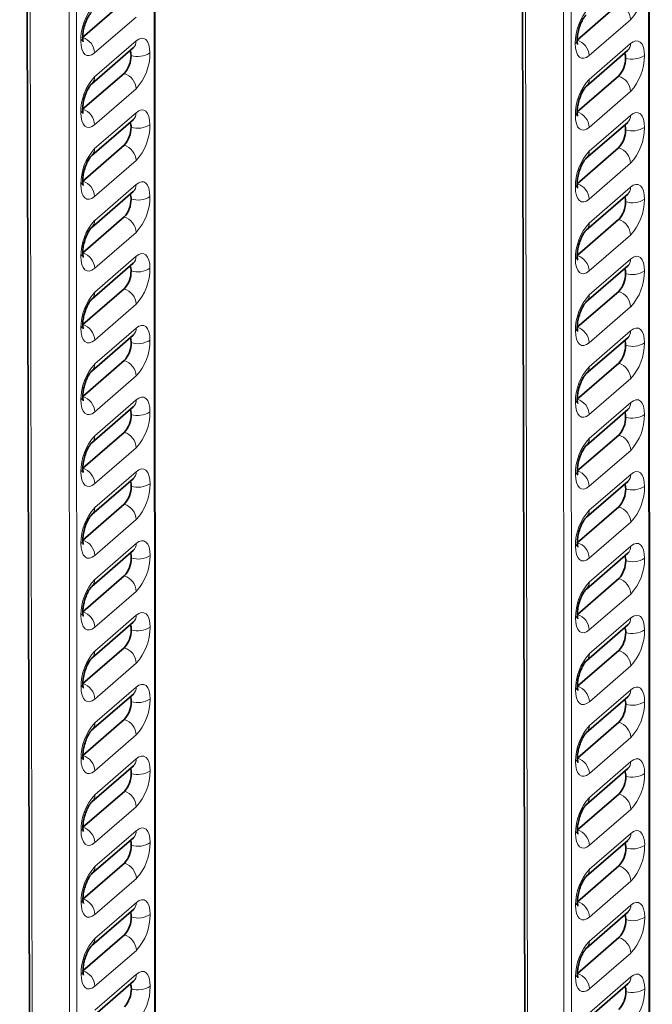
# Model space of a CAD drawing. Units: millimetres. Extents: x 5 to 199, y 14 to 256.
# Drawn here: x 49 to 51, y 215 to 219 of the extents above; entities that cross this region are included whole.
import ezdxf

# ---------------------------------------------------------------- set-up
doc = ezdxf.new("R2010")
doc.units = ezdxf.units.MM

msp = doc.modelspace()

# ---------------------------------------------------------------- linework, layer by layer
at = {"color": 8, "linetype": 'Continuous', "lineweight": 18}
for p, q in [((51.0542, 186.8566), (51.0382, 233.4871)), ((50.7583, 233.2786), (50.7742, 186.6141)), ((50.7469, 186.6105), (50.731, 233.2539)), ((50.5666, 233.171), (50.6686, 186.6331)), ((49.2652, 185.3071), (49.2492, 231.9376)), ((48.9693, 231.7291), (48.9852, 185.0647)), ((48.9579, 185.061), (48.942, 231.7045)), ((48.7776, 231.6215), (48.8796, 185.0836)), ((49.1886, 219.0627), (49.0387, 218.9328)), ((50.9781, 219.053), (50.8282, 218.9231)), ((49.0387, 218.8462), (49.1887, 218.9761)), ((50.8282, 218.8365), (50.9782, 218.9664)), ((49.1887, 218.8028), (49.0388, 218.673)), ((50.9782, 218.7931), (50.8283, 218.6633)), ((49.0388, 218.5863), (49.1887, 218.7162)), ((50.8283, 218.5766), (50.9783, 218.7065)), ((49.1888, 218.543), (49.0388, 218.4131)), ((50.9783, 218.5333), (50.8284, 218.4034)), ((49.0389, 218.3265), (49.1888, 218.4564)), ((50.8284, 218.3168), (50.9784, 218.4467)), ((49.1889, 218.2831), (49.0389, 218.1532)), ((50.9784, 218.2734), (50.8285, 218.1436)), ((49.039, 218.0666), (49.1889, 218.1965)), ((50.8285, 218.0569), (50.9784, 218.1868)), ((49.189, 218.0233), (49.039, 217.8934)), ((50.9785, 218.0136), (50.8285, 217.8837)), ((49.0391, 217.8068), (49.189, 217.9366)), ((50.8286, 217.7971), (50.9785, 217.927)), ((49.1891, 217.7634), (49.0391, 217.6335)), ((50.9786, 217.7537), (50.8286, 217.6238)), ((49.0391, 217.5469), (49.1891, 217.6768)), ((50.8287, 217.5372), (50.9786, 217.6671)), ((49.1892, 217.5035), (49.0392, 217.3737)), ((50.9787, 217.4939), (50.8287, 217.364)), ((49.0392, 217.287), (49.1892, 217.4169)), ((50.8288, 217.2774), (50.9787, 217.4072)), ((49.1892, 217.2437), (49.0393, 217.1138)), ((50.9788, 217.234), (50.8288, 217.1041)), ((49.0393, 217.0272), (49.1893, 217.1571)), ((50.8288, 217.0175), (50.9788, 217.1474)), ((49.1893, 216.9838), (49.0394, 216.8539)), ((50.9789, 216.9741), (50.8289, 216.8443)), ((49.0394, 216.7673), (49.1894, 216.8972)), ((50.8289, 216.7576), (50.9789, 216.8875)), ((49.1894, 216.724), (49.0395, 216.5941)), ((50.9789, 216.7143), (50.829, 216.5844)), ((49.0395, 216.5075), (49.1895, 216.6373)), ((50.829, 216.4978), (50.979, 216.6277)), ((49.1895, 216.4641), (49.0396, 216.3342)), ((50.979, 216.4544), (50.8291, 216.3245)), ((49.0396, 216.2476), (49.1895, 216.3775)), ((50.8291, 216.2379), (50.9791, 216.3678)), ((49.1896, 216.2042), (49.0396, 216.0744)), ((50.9791, 216.1946), (50.8292, 216.0647)), ((49.0397, 215.9877), (49.1896, 216.1176)), ((50.8292, 215.9781), (50.9792, 216.1079)), ((49.1897, 215.9444), (49.0397, 215.8145)), ((50.9792, 215.9347), (50.8293, 215.8048)), ((49.0398, 215.7279), (49.1897, 215.8578)), ((50.8293, 215.7182), (50.9792, 215.8481)), ((49.1898, 215.6845), (49.0398, 215.5547)), ((50.9793, 215.6748), (50.8293, 215.545)), ((49.0399, 215.468), (49.1898, 215.5979)), ((50.8294, 215.4583), (50.9793, 215.5882))]:
    msp.add_line(p, q, dxfattribs=at)
at = {"color": 7, "linetype": 'Continuous', "lineweight": 35}
for p, q in [((51.0568, 186.8616), (51.0409, 233.4863)), ((50.5566, 233.1738), (50.6586, 186.6417)), ((49.2678, 185.3121), (49.2519, 231.9368)), ((48.7676, 231.6244), (48.8696, 185.0922)), ((48.9953, 218.9886), (49.1453, 219.1185)), ((50.7849, 218.9789), (50.9348, 219.1088)), ((48.9953, 218.9891), (48.9953, 218.9886)), ((50.7849, 218.9795), (50.7849, 218.9789)), ((49.0281, 218.8209), (49.1781, 218.9508)), ((49.1781, 218.9508), (49.1783, 218.9509)), ((50.8177, 218.8112), (50.9676, 218.9411)), ((50.9676, 218.9411), (50.9678, 218.9413)), ((48.9954, 218.7287), (49.1454, 218.8586)), ((50.785, 218.7191), (50.9349, 218.8489)), ((48.9954, 218.7293), (48.9954, 218.7288)), ((50.785, 218.7196), (50.785, 218.7191)), ((49.0282, 218.561), (49.1782, 218.6909)), ((49.1782, 218.6909), (49.1783, 218.6911)), ((50.8177, 218.5513), (50.9677, 218.6812)), ((50.9677, 218.6812), (50.9679, 218.6814)), ((48.9955, 218.4689), (49.1455, 218.5988)), ((50.785, 218.4592), (50.935, 218.5891)), ((48.9955, 218.4694), (48.9955, 218.4689)), ((49.0283, 218.3012), (49.1783, 218.431)), ((49.1783, 218.431), (49.1784, 218.4312)), ((50.785, 218.4597), (50.785, 218.4592)), ((50.8178, 218.2915), (50.9678, 218.4214)), ((50.9678, 218.4214), (50.968, 218.4215)), ((48.9956, 218.209), (49.1456, 218.3389)), ((50.7851, 218.1993), (50.9351, 218.3292)), ((48.9956, 218.2096), (48.9956, 218.209)), ((50.7851, 218.1999), (50.7851, 218.1994)), ((49.0284, 218.0413), (49.1783, 218.1712)), ((49.1783, 218.1712), (49.1785, 218.1714)), ((50.8179, 218.0316), (50.9679, 218.1615)), ((50.9679, 218.1615), (50.968, 218.1617)), ((48.9957, 217.9492), (49.1457, 218.079)), ((50.7852, 217.9395), (50.9352, 218.0694)), ((48.9957, 217.9497), (48.9957, 217.9492)), ((50.7852, 217.94), (50.7852, 217.9395)), ((49.0285, 217.7814), (49.1784, 217.9113)), ((49.1784, 217.9113), (49.1786, 217.9115)), ((50.818, 217.7718), (50.968, 217.9016)), ((50.968, 217.9016), (50.9681, 217.9018)), ((48.9958, 217.6893), (49.1457, 217.8192)), ((50.7853, 217.6796), (50.9353, 217.8095)), ((48.9958, 217.6899), (48.9958, 217.6893)), ((49.0286, 217.5216), (49.1785, 217.6515)), ((49.1785, 217.6515), (49.1787, 217.6517)), ((50.7853, 217.6802), (50.7853, 217.6796)), ((50.8181, 217.5119), (50.9681, 217.6418)), ((50.9681, 217.6418), (50.9682, 217.642)), ((48.9959, 217.4295), (49.1458, 217.5593)), ((50.7854, 217.4198), (50.9354, 217.5496)), ((48.9959, 217.43), (48.9959, 217.4295)), ((50.7854, 217.4203), (50.7854, 217.4198)), ((49.0287, 217.2617), (49.1786, 217.3916)), ((49.1786, 217.3916), (49.1788, 217.3918)), ((50.8182, 217.252), (50.9681, 217.3819)), ((50.9681, 217.3819), (50.9683, 217.3821)), ((48.996, 217.1696), (49.1459, 217.2995)), ((50.7855, 217.1599), (50.9354, 217.2898)), ((48.996, 217.1701), (48.996, 217.1696)), ((50.7855, 217.1604), (50.7855, 217.1599)), ((49.0287, 217.0019), (49.1787, 217.1317)), ((49.1787, 217.1317), (49.1789, 217.1319)), ((50.8183, 216.9922), (50.9682, 217.1221)), ((50.9682, 217.1221), (50.9684, 217.1222)), ((48.9961, 216.9097), (49.146, 217.0396)), ((50.7856, 216.9), (50.9355, 217.0299)), ((48.996, 216.9103), (48.9961, 216.9097)), ((50.7856, 216.9006), (50.7856, 216.9001)), ((49.0288, 216.742), (49.1788, 216.8719)), ((49.1788, 216.8719), (49.179, 216.8721)), ((50.8184, 216.7323), (50.9683, 216.8622)), ((50.9683, 216.8622), (50.9685, 216.8624)), ((48.9961, 216.6499), (49.1461, 216.7798)), ((50.7857, 216.6402), (50.9356, 216.7701)), ((48.9961, 216.6504), (48.9961, 216.6499)), ((49.0289, 216.4822), (49.1789, 216.612)), ((49.1789, 216.612), (49.1791, 216.6122)), ((50.7857, 216.6407), (50.7857, 216.6402)), ((50.8184, 216.4725), (50.9684, 216.6023)), ((50.9684, 216.6023), (50.9686, 216.6025)), ((48.9962, 216.39), (49.1462, 216.5199)), ((50.7858, 216.3803), (50.9357, 216.5102)), ((48.9962, 216.3906), (48.9962, 216.39)), ((50.7857, 216.3809), (50.7858, 216.3803)), ((49.029, 216.2223), (49.179, 216.3522)), ((49.179, 216.3522), (49.1791, 216.3524)), ((50.8185, 216.2126), (50.9685, 216.3425)), ((50.9685, 216.3425), (50.9687, 216.3427)), ((48.9963, 216.1302), (49.1463, 216.26)), ((50.7858, 216.1205), (50.9358, 216.2503)), ((48.9963, 216.1307), (48.9963, 216.1302)), ((50.7858, 216.121), (50.7858, 216.1205)), ((49.0291, 215.9624), (49.1791, 216.0923)), ((49.1791, 216.0923), (49.1792, 216.0925)), ((50.8186, 215.9527), (50.9686, 216.0826)), ((50.9686, 216.0826), (50.9688, 216.0828)), ((48.9964, 215.8703), (49.1464, 216.0002)), ((50.7859, 215.8606), (50.9359, 215.9905)), ((48.9964, 215.8708), (48.9964, 215.8703)), ((49.0292, 215.7026), (49.1791, 215.8325)), ((49.1791, 215.8325), (49.1793, 215.8326)), ((50.7859, 215.8612), (50.7859, 215.8606)), ((50.8187, 215.6929), (50.9687, 215.8228)), ((50.9687, 215.8228), (50.9688, 215.823)), ((48.9965, 215.6104), (49.1465, 215.7403)), ((50.786, 215.6008), (50.936, 215.7306)), ((48.9965, 215.611), (48.9965, 215.6105)), ((50.786, 215.6013), (50.786, 215.6008)), ((49.0293, 215.4427), (49.1792, 215.5726)), ((49.1792, 215.5726), (49.1794, 215.5728)), ((50.8188, 215.433), (50.9688, 215.5629)), ((50.9688, 215.5629), (50.9689, 215.5631))]:
    msp.add_line(p, q, dxfattribs=at)
at = {"color": 8, "linetype": 'Continuous', "lineweight": 18, "flags": 128}
for points in [[(48.9887, 218.9761), (48.9896, 218.9601), (48.9925, 218.9463), (48.9971, 218.9353), (49.0033, 218.9276), (49.0109, 218.9234), (49.0195, 218.9228), (49.0289, 218.926), (49.0387, 218.9328)], [(49.2387, 218.9327), (49.2377, 218.9488), (49.2349, 218.9626), (49.2302, 218.9736), (49.224, 218.9813), (49.2164, 218.9855), (49.2078, 218.986), (49.1984, 218.9829), (49.1887, 218.9761)], [(50.7782, 218.9665), (50.7791, 218.9504), (50.782, 218.9366), (50.7866, 218.9256), (50.7928, 218.9179), (50.8004, 218.9137), (50.8091, 218.9132), (50.8184, 218.9163), (50.8282, 218.9231)], [(51.0282, 218.9231), (51.0272, 218.9391), (51.0244, 218.9529), (51.0198, 218.9639), (51.0135, 218.9716), (51.006, 218.9758), (50.9973, 218.9764), (50.9879, 218.9732), (50.9782, 218.9664)], [(48.9887, 218.7163), (48.9897, 218.7002), (48.9926, 218.6864), (48.9972, 218.6755), (49.0034, 218.6677), (49.011, 218.6635), (49.0196, 218.663), (49.029, 218.6662), (49.0388, 218.673)], [(49.2388, 218.6729), (49.2378, 218.689), (49.2349, 218.7027), (49.2303, 218.7137), (49.2241, 218.7215), (49.2165, 218.7257), (49.2079, 218.7262), (49.1985, 218.723), (49.1887, 218.7162)], [(51.0283, 218.6632), (51.0273, 218.6793), (51.0245, 218.6931), (51.0198, 218.704), (51.0136, 218.7118), (51.006, 218.716), (50.9974, 218.7165), (50.988, 218.7133), (50.9783, 218.7065)], [(50.7783, 218.7066), (50.7792, 218.6905), (50.7821, 218.6767), (50.7867, 218.6658), (50.7929, 218.658), (50.8005, 218.6538), (50.8092, 218.6533), (50.8185, 218.6565), (50.8283, 218.6633)], [(49.2388, 218.413), (49.2379, 218.4291), (49.235, 218.4429), (49.2304, 218.4539), (49.2242, 218.4616), (49.2166, 218.4658), (49.208, 218.4663), (49.1986, 218.4631), (49.1888, 218.4564)], [(48.9888, 218.4564), (48.9898, 218.4404), (48.9926, 218.4266), (48.9973, 218.4156), (49.0035, 218.4079), (49.0111, 218.4036), (49.0197, 218.4031), (49.0291, 218.4063), (49.0388, 218.4131)], [(50.7784, 218.4467), (50.7793, 218.4307), (50.7822, 218.4169), (50.7868, 218.4059), (50.793, 218.3982), (50.8006, 218.394), (50.8092, 218.3934), (50.8186, 218.3966), (50.8284, 218.4034)], [(51.0284, 218.4033), (51.0274, 218.4194), (51.0246, 218.4332), (51.0199, 218.4442), (51.0137, 218.4519), (51.0061, 218.4561), (50.9975, 218.4566), (50.9881, 218.4535), (50.9784, 218.4467)], [(48.9889, 218.1966), (48.9899, 218.1805), (48.9927, 218.1667), (48.9974, 218.1557), (49.0036, 218.148), (49.0112, 218.1438), (49.0198, 218.1433), (49.0292, 218.1465), (49.0389, 218.1532)], [(49.2389, 218.1532), (49.238, 218.1692), (49.2351, 218.183), (49.2305, 218.194), (49.2243, 218.2017), (49.2167, 218.206), (49.2081, 218.2065), (49.1987, 218.2033), (49.1889, 218.1965)], [(50.7784, 218.1869), (50.7794, 218.1708), (50.7823, 218.157), (50.7869, 218.1461), (50.7931, 218.1383), (50.8007, 218.1341), (50.8093, 218.1336), (50.8187, 218.1368), (50.8285, 218.1436)], [(51.0285, 218.1435), (51.0275, 218.1596), (51.0246, 218.1733), (51.02, 218.1843), (51.0138, 218.1921), (51.0062, 218.1963), (50.9976, 218.1968), (50.9882, 218.1936), (50.9784, 218.1868)], [(48.989, 217.9367), (48.99, 217.9206), (48.9928, 217.9069), (48.9974, 217.8959), (49.0037, 217.8881), (49.0112, 217.8839), (49.0199, 217.8834), (49.0293, 217.8866), (49.039, 217.8934)], [(49.239, 217.8933), (49.2381, 217.9094), (49.2352, 217.9232), (49.2306, 217.9341), (49.2244, 217.9419), (49.2168, 217.9461), (49.2081, 217.9466), (49.1988, 217.9434), (49.189, 217.9366)], [(51.0285, 217.8836), (51.0276, 217.8997), (51.0247, 217.9135), (51.0201, 217.9245), (51.0139, 217.9322), (51.0063, 217.9364), (50.9977, 217.9369), (50.9883, 217.9337), (50.9785, 217.927)], [(50.7785, 217.927), (50.7795, 217.911), (50.7823, 217.8972), (50.787, 217.8862), (50.7932, 217.8785), (50.8008, 217.8742), (50.8094, 217.8737), (50.8188, 217.8769), (50.8285, 217.8837)], [(49.2391, 217.6335), (49.2381, 217.6495), (49.2353, 217.6633), (49.2307, 217.6743), (49.2245, 217.682), (49.2169, 217.6862), (49.2082, 217.6868), (49.1988, 217.6836), (49.1891, 217.6768)], [(48.9891, 217.6768), (48.9901, 217.6608), (48.9929, 217.647), (48.9975, 217.636), (49.0038, 217.6283), (49.0113, 217.6241), (49.02, 217.6235), (49.0294, 217.6267), (49.0391, 217.6335)], [(50.7786, 217.6672), (50.7796, 217.6511), (50.7824, 217.6373), (50.7871, 217.6263), (50.7933, 217.6186), (50.8009, 217.6144), (50.8095, 217.6139), (50.8189, 217.6171), (50.8286, 217.6238)], [(51.0286, 217.6238), (51.0277, 217.6398), (51.0248, 217.6536), (51.0202, 217.6646), (51.014, 217.6723), (51.0064, 217.6765), (50.9978, 217.6771), (50.9884, 217.6739), (50.9786, 217.6671)], [(48.9892, 217.417), (48.9902, 217.4009), (48.993, 217.3871), (48.9976, 217.3762), (49.0038, 217.3684), (49.0114, 217.3642), (49.0201, 217.3637), (49.0294, 217.3669), (49.0392, 217.3737)], [(49.2392, 217.3736), (49.2382, 217.3897), (49.2354, 217.4034), (49.2308, 217.4144), (49.2245, 217.4222), (49.217, 217.4264), (49.2083, 217.4269), (49.1989, 217.4237), (49.1892, 217.4169)], [(50.7787, 217.4073), (50.7797, 217.3912), (50.7825, 217.3774), (50.7872, 217.3665), (50.7934, 217.3587), (50.8009, 217.3545), (50.8096, 217.354), (50.819, 217.3572), (50.8287, 217.364)], [(51.0287, 217.3639), (51.0278, 217.38), (51.0249, 217.3938), (51.0203, 217.4047), (51.0141, 217.4125), (51.0065, 217.4167), (50.9978, 217.4172), (50.9885, 217.414), (50.9787, 217.4072)], [(48.9893, 217.1571), (48.9902, 217.1411), (48.9931, 217.1273), (48.9977, 217.1163), (49.0039, 217.1086), (49.0115, 217.1044), (49.0202, 217.1038), (49.0295, 217.107), (49.0393, 217.1138)], [(49.2393, 217.1137), (49.2383, 217.1298), (49.2355, 217.1436), (49.2308, 217.1546), (49.2246, 217.1623), (49.217, 217.1665), (49.2084, 217.167), (49.199, 217.1638), (49.1893, 217.1571)], [(50.7788, 217.1474), (50.7798, 217.1314), (50.7826, 217.1176), (50.7872, 217.1066), (50.7935, 217.0989), (50.801, 217.0947), (50.8097, 217.0941), (50.8191, 217.0973), (50.8288, 217.1041)], [(51.0288, 217.104), (51.0278, 217.1201), (51.025, 217.1339), (51.0204, 217.1449), (51.0142, 217.1526), (51.0066, 217.1568), (50.9979, 217.1573), (50.9886, 217.1542), (50.9788, 217.1474)], [(48.9894, 216.8973), (48.9903, 216.8812), (48.9932, 216.8674), (48.9978, 216.8564), (49.004, 216.8487), (49.0116, 216.8445), (49.0202, 216.844), (49.0296, 216.8472), (49.0394, 216.8539)], [(49.2394, 216.8539), (49.2384, 216.8699), (49.2356, 216.8837), (49.2309, 216.8947), (49.2247, 216.9024), (49.2171, 216.9067), (49.2085, 216.9072), (49.1991, 216.904), (49.1894, 216.8972)], [(51.0289, 216.8442), (51.0279, 216.8603), (51.0251, 216.874), (51.0205, 216.885), (51.0142, 216.8928), (51.0067, 216.897), (50.998, 216.8975), (50.9886, 216.8943), (50.9789, 216.8875)], [(50.7789, 216.8876), (50.7799, 216.8715), (50.7827, 216.8577), (50.7873, 216.8468), (50.7935, 216.839), (50.8011, 216.8348), (50.8098, 216.8343), (50.8192, 216.8375), (50.8289, 216.8443)], [(48.9895, 216.6374), (48.9904, 216.6213), (48.9933, 216.6076), (48.9979, 216.5966), (49.0041, 216.5888), (49.0117, 216.5846), (49.0203, 216.5841), (49.0297, 216.5873), (49.0395, 216.5941)], [(49.2395, 216.594), (49.2385, 216.6101), (49.2357, 216.6239), (49.231, 216.6348), (49.2248, 216.6426), (49.2172, 216.6468), (49.2086, 216.6473), (49.1992, 216.6441), (49.1895, 216.6373)], [(50.779, 216.6277), (50.7799, 216.6117), (50.7828, 216.5979), (50.7874, 216.5869), (50.7936, 216.5792), (50.8012, 216.5749), (50.8099, 216.5744), (50.8192, 216.5776), (50.829, 216.5844)], [(51.029, 216.5843), (51.028, 216.6004), (51.0252, 216.6142), (51.0206, 216.6252), (51.0143, 216.6329), (51.0068, 216.6371), (50.9981, 216.6376), (50.9887, 216.6344), (50.979, 216.6277)], [(48.9895, 216.3776), (48.9905, 216.3615), (48.9934, 216.3477), (48.998, 216.3367), (49.0042, 216.329), (49.0118, 216.3248), (49.0204, 216.3243), (49.0298, 216.3274), (49.0396, 216.3342)], [(49.2396, 216.3342), (49.2386, 216.3502), (49.2357, 216.364), (49.2311, 216.375), (49.2249, 216.3827), (49.2173, 216.3869), (49.2087, 216.3875), (49.1993, 216.3843), (49.1895, 216.3775)], [(50.7791, 216.3679), (50.78, 216.3518), (50.7829, 216.338), (50.7875, 216.327), (50.7937, 216.3193), (50.8013, 216.3151), (50.8099, 216.3146), (50.8193, 216.3178), (50.8291, 216.3245)], [(51.0291, 216.3245), (51.0281, 216.3405), (51.0253, 216.3543), (51.0206, 216.3653), (51.0144, 216.373), (51.0068, 216.3773), (50.9982, 216.3778), (50.9888, 216.3746), (50.9791, 216.3678)], [(48.9896, 216.1177), (48.9906, 216.1016), (48.9934, 216.0878), (48.9981, 216.0769), (49.0043, 216.0691), (49.0119, 216.0649), (49.0205, 216.0644), (49.0299, 216.0676), (49.0396, 216.0744)], [(49.2396, 216.0743), (49.2387, 216.0904), (49.2358, 216.1042), (49.2312, 216.1151), (49.225, 216.1229), (49.2174, 216.1271), (49.2088, 216.1276), (49.1994, 216.1244), (49.1896, 216.1176)], [(51.0292, 216.0646), (51.0282, 216.0807), (51.0254, 216.0945), (51.0207, 216.1054), (51.0145, 216.1132), (51.0069, 216.1174), (50.9983, 216.1179), (50.9889, 216.1147), (50.9792, 216.1079)], [(50.7792, 216.108), (50.7801, 216.0919), (50.783, 216.0782), (50.7876, 216.0672), (50.7938, 216.0594), (50.8014, 216.0552), (50.81, 216.0547), (50.8194, 216.0579), (50.8292, 216.0647)], [(49.2397, 215.8144), (49.2388, 215.8305), (49.2359, 215.8443), (49.2313, 215.8553), (49.2251, 215.863), (49.2175, 215.8672), (49.2088, 215.8677), (49.1995, 215.8646), (49.1897, 215.8578)], [(48.9897, 215.8578), (48.9907, 215.8418), (48.9935, 215.828), (48.9982, 215.817), (49.0044, 215.8093), (49.012, 215.8051), (49.0206, 215.8045), (49.03, 215.8077), (49.0397, 215.8145)], [(50.7792, 215.8481), (50.7802, 215.8321), (50.7831, 215.8183), (50.7877, 215.8073), (50.7939, 215.7996), (50.8015, 215.7954), (50.8101, 215.7948), (50.8195, 215.798), (50.8293, 215.8048)], [(51.0293, 215.8048), (51.0283, 215.8208), (51.0254, 215.8346), (51.0208, 215.8456), (51.0146, 215.8533), (51.007, 215.8575), (50.9984, 215.8581), (50.989, 215.8549), (50.9792, 215.8481)], [(48.9898, 215.598), (48.9908, 215.5819), (48.9936, 215.5681), (48.9982, 215.5572), (49.0045, 215.5494), (49.012, 215.5452), (49.0207, 215.5447), (49.0301, 215.5479), (49.0398, 215.5547)], [(49.2398, 215.5546), (49.2389, 215.5706), (49.236, 215.5844), (49.2314, 215.5954), (49.2252, 215.6032), (49.2176, 215.6074), (49.2089, 215.6079), (49.1996, 215.6047), (49.1898, 215.5979)], [(50.7793, 215.5883), (50.7803, 215.5722), (50.7831, 215.5584), (50.7878, 215.5475), (50.794, 215.5397), (50.8016, 215.5355), (50.8102, 215.535), (50.8196, 215.5382), (50.8293, 215.545)], [(51.0293, 215.5449), (51.0284, 215.561), (51.0255, 215.5747), (51.0209, 215.5857), (51.0147, 215.5935), (51.0071, 215.5977), (50.9985, 215.5982), (50.9891, 215.595), (50.9793, 215.5882)]]:
    msp.add_lwpolyline(points, dxfattribs=at)
at = {"color": 8, "linetype": 'Continuous', "lineweight": 18}
for centre, radius, start, end in [((50.8386, 219.1812), 0.1895, 317.4225, 0.5107), ((50.9166, 219.0499), 0.0616, 2.8445, 72.8158), ((49.1782, 218.9778), 0.1895, 137.4225, 180.5107), ((50.9677, 218.9681), 0.1895, 137.4225, 180.5107), ((48.9787, 218.9895), 0.0166, 306.5814, 356.9696), ((48.9771, 218.9298), 0.0616, 2.8445, 72.8158), ((49.1561, 218.9748), 0.0325, 312.4063, 2.2682), ((50.7683, 218.9798), 0.0166, 306.5814, 356.9696), ((50.7667, 218.9201), 0.0616, 2.8445, 72.8158), ((50.9457, 218.9651), 0.0325, 312.4063, 2.2682), ((49.1948, 219.0007), 0.0809, 252.4265, 302.8652), ((49.0492, 218.9311), 0.1895, 317.4225, 0.5107), ((50.9843, 218.991), 0.0809, 252.4265, 302.8652), ((50.8387, 218.9214), 0.1895, 317.4225, 0.5107), ((49.1272, 218.7998), 0.0616, 2.8445, 72.8158), ((49.1782, 218.718), 0.1895, 137.4225, 180.5107), ((49.0062, 218.8449), 0.0325, 311.6789, 2.2923), ((50.9678, 218.7083), 0.1895, 137.4225, 180.5107), ((50.7958, 218.8352), 0.0325, 311.6789, 2.2923), ((50.9167, 218.7901), 0.0616, 2.8445, 72.8158), ((48.9788, 218.7296), 0.0166, 306.5814, 356.9696), ((48.9772, 218.6699), 0.0616, 2.8445, 72.8158), ((49.1562, 218.7149), 0.0325, 312.4063, 2.2682), ((50.7684, 218.7199), 0.0166, 306.5814, 356.9696), ((50.7668, 218.6602), 0.0616, 2.8445, 72.8158), ((50.9457, 218.7052), 0.0325, 312.4063, 2.2682), ((49.1949, 218.7408), 0.0809, 252.4265, 302.8652), ((49.0492, 218.6712), 0.1895, 317.4225, 0.5107), ((50.9844, 218.7311), 0.0809, 252.4265, 302.8652), ((50.8388, 218.6615), 0.1895, 317.4225, 0.5107), ((49.1783, 218.4581), 0.1895, 137.4225, 180.5107), ((49.0063, 218.585), 0.0325, 311.6789, 2.2923), ((49.1273, 218.5399), 0.0616, 2.8445, 72.8158), ((50.9679, 218.4484), 0.1895, 137.4225, 180.5107), ((50.7959, 218.5754), 0.0325, 311.6789, 2.2923), ((50.9168, 218.5302), 0.0616, 2.8445, 72.8158), ((48.9789, 218.4698), 0.0166, 306.5814, 356.9696), ((48.9773, 218.41), 0.0616, 2.8445, 72.8158), ((49.1563, 218.4551), 0.0325, 312.4063, 2.2682), ((50.7684, 218.4601), 0.0166, 306.5814, 356.9696), ((50.7669, 218.4004), 0.0616, 2.8445, 72.8158), ((50.9458, 218.4454), 0.0325, 312.4063, 2.2682), ((49.195, 218.481), 0.0809, 252.4265, 302.8652), ((49.0493, 218.4113), 0.1895, 317.4225, 0.5107), ((50.9845, 218.4713), 0.0809, 252.4265, 302.8652), ((50.8389, 218.4017), 0.1895, 317.4225, 0.5107), ((49.1784, 218.1983), 0.1895, 137.4225, 180.5107), ((49.0064, 218.3252), 0.0325, 311.6789, 2.2923), ((49.1274, 218.2801), 0.0616, 2.8445, 72.8158), ((50.9169, 218.2704), 0.0616, 2.8445, 72.8158), ((50.968, 218.1886), 0.1895, 137.4225, 180.5107), ((50.7959, 218.3155), 0.0325, 311.6789, 2.2923), ((48.979, 218.2099), 0.0166, 306.5814, 356.9696), ((48.9774, 218.1502), 0.0616, 2.8445, 72.8158), ((49.1564, 218.1952), 0.0325, 312.4063, 2.2682), ((50.7685, 218.2002), 0.0166, 306.5814, 356.9696), ((50.7669, 218.1405), 0.0616, 2.8445, 72.8158), ((50.9459, 218.1855), 0.0325, 312.4063, 2.2682), ((49.1951, 218.2211), 0.0809, 252.4265, 302.8652), ((49.0494, 218.1515), 0.1895, 317.4225, 0.5107), ((50.9846, 218.2114), 0.0809, 252.4265, 302.8652), ((50.839, 218.1418), 0.1895, 317.4225, 0.5107), ((49.1275, 218.0202), 0.0616, 2.8445, 72.8158), ((49.1785, 217.9384), 0.1895, 137.4225, 180.5107), ((49.0065, 218.0653), 0.0325, 311.6789, 2.2923), ((50.968, 217.9287), 0.1895, 137.4225, 180.5107), ((50.796, 218.0556), 0.0325, 311.6789, 2.2923), ((50.917, 218.0105), 0.0616, 2.8445, 72.8158), ((48.9791, 217.9501), 0.0166, 306.5814, 356.9696), ((48.9775, 217.8903), 0.0616, 2.8445, 72.8158), ((49.1565, 217.9354), 0.0325, 312.4063, 2.2682), ((50.7686, 217.9404), 0.0166, 306.5814, 356.9696), ((50.767, 217.8806), 0.0616, 2.8445, 72.8158), ((50.946, 217.9257), 0.0325, 312.4063, 2.2682), ((49.1951, 217.9612), 0.0809, 252.4265, 302.8652), ((49.0495, 217.8916), 0.1895, 317.4225, 0.5107), ((50.9847, 217.9515), 0.0809, 252.4265, 302.8652), ((50.839, 217.8819), 0.1895, 317.4225, 0.5107), ((49.1786, 217.6785), 0.1895, 137.4225, 180.5107), ((49.0066, 217.8055), 0.0325, 311.6789, 2.2923), ((49.1275, 217.7603), 0.0616, 2.8445, 72.8158), ((50.9681, 217.6689), 0.1895, 137.4225, 180.5107), ((50.7961, 217.7958), 0.0325, 311.6789, 2.2923), ((50.9171, 217.7507), 0.0616, 2.8445, 72.8158), ((48.9792, 217.6902), 0.0166, 306.5814, 356.9696), ((48.9776, 217.6305), 0.0616, 2.8445, 72.8158), ((49.1566, 217.6755), 0.0325, 312.4063, 2.2682), ((50.7687, 217.6805), 0.0166, 306.5814, 356.9696), ((50.7671, 217.6208), 0.0616, 2.8445, 72.8158), ((50.9461, 217.6658), 0.0325, 312.4063, 2.2682), ((49.1952, 217.7014), 0.0809, 252.4265, 302.8652), ((49.0496, 217.6318), 0.1895, 317.4225, 0.5107), ((50.9848, 217.6917), 0.0809, 252.4265, 302.8652), ((50.8391, 217.6221), 0.1895, 317.4225, 0.5107), ((49.1787, 217.4187), 0.1895, 137.4225, 180.5107), ((49.0067, 217.5456), 0.0325, 311.6789, 2.2923), ((49.1276, 217.5005), 0.0616, 2.8445, 72.8158), ((50.9172, 217.4908), 0.0616, 2.8445, 72.8158), ((50.9682, 217.409), 0.1895, 137.4225, 180.5107), ((50.7962, 217.5359), 0.0325, 311.6789, 2.2923), ((48.9793, 217.4303), 0.0166, 306.5814, 356.9696), ((48.9777, 217.3706), 0.0616, 2.8445, 72.8158), ((49.1567, 217.4156), 0.0325, 312.4063, 2.2682), ((50.7688, 217.4207), 0.0166, 306.5814, 356.9696), ((50.7672, 217.3609), 0.0616, 2.8445, 72.8158), ((50.9462, 217.4059), 0.0325, 312.4063, 2.2682), ((49.1953, 217.4415), 0.0809, 252.4265, 302.8652), ((49.0497, 217.3719), 0.1895, 317.4225, 0.5107), ((50.9848, 217.4318), 0.0809, 252.4265, 302.8652), ((50.8392, 217.3622), 0.1895, 317.4225, 0.5107), ((49.1277, 217.2406), 0.0616, 2.8445, 72.8158), ((50.9173, 217.2309), 0.0616, 2.8445, 72.8158), ((49.1788, 217.1588), 0.1895, 137.4225, 180.5107), ((49.0068, 217.2857), 0.0325, 311.6789, 2.2923), ((50.9683, 217.1491), 0.1895, 137.4225, 180.5107), ((50.7963, 217.2761), 0.0325, 311.6789, 2.2923), ((48.9794, 217.1705), 0.0166, 306.5814, 356.9696), ((48.9778, 217.1107), 0.0616, 2.8445, 72.8158), ((49.1568, 217.1558), 0.0325, 312.4063, 2.2682), ((50.7689, 217.1608), 0.0166, 306.5814, 356.9696), ((50.7673, 217.1011), 0.0616, 2.8445, 72.8158), ((50.9463, 217.1461), 0.0325, 312.4063, 2.2682), ((49.1954, 217.1817), 0.0809, 252.4265, 302.8652), ((49.0498, 217.112), 0.1895, 317.4225, 0.5107), ((50.9849, 217.172), 0.0809, 252.4265, 302.8652), ((50.8393, 217.1024), 0.1895, 317.4225, 0.5107), ((49.1278, 216.9808), 0.0616, 2.8445, 72.8158), ((49.1789, 216.899), 0.1895, 137.4225, 180.5107), ((49.0069, 217.0259), 0.0325, 311.6789, 2.2923), ((50.9684, 216.8893), 0.1895, 137.4225, 180.5107), ((50.7964, 217.0162), 0.0325, 311.6789, 2.2923), ((50.9173, 216.9711), 0.0616, 2.8445, 72.8158), ((48.9795, 216.9106), 0.0166, 306.5814, 356.9696), ((48.9779, 216.8509), 0.0616, 2.8445, 72.8158), ((49.1568, 216.8959), 0.0325, 312.4063, 2.2682), ((50.769, 216.9009), 0.0166, 306.5814, 356.9696), ((50.7674, 216.8412), 0.0616, 2.8445, 72.8158), ((50.9464, 216.8862), 0.0325, 312.4063, 2.2682), ((49.1955, 216.9218), 0.0809, 252.4265, 302.8652), ((49.0499, 216.8522), 0.1895, 317.4225, 0.5107), ((50.985, 216.9121), 0.0809, 252.4265, 302.8652), ((50.8394, 216.8425), 0.1895, 317.4225, 0.5107), ((49.179, 216.6391), 0.1895, 137.4225, 180.5107), ((49.0069, 216.766), 0.0325, 311.6789, 2.2923), ((49.1279, 216.7209), 0.0616, 2.8445, 72.8158), ((50.9685, 216.6294), 0.1895, 137.4225, 180.5107), ((50.7965, 216.7563), 0.0325, 311.6789, 2.2923), ((50.9174, 216.7112), 0.0616, 2.8445, 72.8158), ((48.9795, 216.6508), 0.0166, 306.5814, 356.9696), ((48.9779, 216.591), 0.0616, 2.8445, 72.8158), ((49.1569, 216.6361), 0.0325, 312.4063, 2.2682), ((50.7691, 216.6411), 0.0166, 306.5814, 356.9696), ((50.7675, 216.5813), 0.0616, 2.8445, 72.8158), ((50.9465, 216.6264), 0.0325, 312.4063, 2.2682), ((49.1956, 216.6619), 0.0809, 252.4265, 302.8652), ((49.05, 216.5923), 0.1895, 317.4225, 0.5107), ((50.9851, 216.6523), 0.0809, 252.4265, 302.8652), ((50.8395, 216.5826), 0.1895, 317.4225, 0.5107), ((49.179, 216.3792), 0.1895, 137.4225, 180.5107), ((49.007, 216.5062), 0.0325, 311.6789, 2.2923), ((49.128, 216.461), 0.0616, 2.8445, 72.8158), ((50.9175, 216.4514), 0.0616, 2.8445, 72.8158), ((50.9686, 216.3696), 0.1895, 137.4225, 180.5107), ((50.7966, 216.4965), 0.0325, 311.6789, 2.2923), ((48.9796, 216.3909), 0.0166, 306.5814, 356.9696), ((48.978, 216.3312), 0.0616, 2.8445, 72.8158), ((49.157, 216.3762), 0.0325, 312.4063, 2.2682), ((50.7692, 216.3812), 0.0166, 306.5814, 356.9696), ((50.7676, 216.3215), 0.0616, 2.8445, 72.8158), ((50.9465, 216.3665), 0.0325, 312.4063, 2.2682), ((49.1957, 216.4021), 0.0809, 252.4265, 302.8652), ((49.05, 216.3325), 0.1895, 317.4225, 0.5107), ((50.9852, 216.3924), 0.0809, 252.4265, 302.8652), ((50.8396, 216.3228), 0.1895, 317.4225, 0.5107), ((49.1281, 216.2012), 0.0616, 2.8445, 72.8158), ((49.1791, 216.1194), 0.1895, 137.4225, 180.5107), ((49.0071, 216.2463), 0.0325, 311.6789, 2.2923), ((50.9687, 216.1097), 0.1895, 137.4225, 180.5107), ((50.7966, 216.2366), 0.0325, 311.6789, 2.2923), ((50.9176, 216.1915), 0.0616, 2.8445, 72.8158), ((48.9797, 216.131), 0.0166, 306.5814, 356.9696), ((48.9781, 216.0713), 0.0616, 2.8445, 72.8158), ((49.1571, 216.1163), 0.0325, 312.4063, 2.2682), ((50.7692, 216.1214), 0.0166, 306.5814, 356.9696), ((50.7677, 216.0616), 0.0616, 2.8445, 72.8158), ((50.9466, 216.1067), 0.0325, 312.4063, 2.2682), ((49.1958, 216.1422), 0.0809, 252.4265, 302.8652), ((49.0501, 216.0726), 0.1895, 317.4225, 0.5107), ((50.9853, 216.1325), 0.0809, 252.4265, 302.8652), ((50.8397, 216.0629), 0.1895, 317.4225, 0.5107), ((49.1792, 215.8595), 0.1895, 137.4225, 180.5107), ((49.0072, 215.9865), 0.0325, 311.6789, 2.2923), ((49.1282, 215.9413), 0.0616, 2.8445, 72.8158), ((50.9687, 215.8498), 0.1895, 137.4225, 180.5107), ((50.7967, 215.9768), 0.0325, 311.6789, 2.2923), ((50.9177, 215.9316), 0.0616, 2.8445, 72.8158), ((48.9798, 215.8712), 0.0166, 306.5814, 356.9696), ((48.9782, 215.8115), 0.0616, 2.8445, 72.8158), ((49.1572, 215.8565), 0.0325, 312.4063, 2.2682), ((50.7693, 215.8615), 0.0166, 306.5814, 356.9696), ((50.7677, 215.8018), 0.0616, 2.8445, 72.8158), ((50.9467, 215.8468), 0.0325, 312.4063, 2.2682), ((49.1959, 215.8824), 0.0809, 252.4265, 302.8652), ((49.0502, 215.8128), 0.1895, 317.4225, 0.5107), ((50.9854, 215.8727), 0.0809, 252.4265, 302.8652), ((50.8398, 215.8031), 0.1895, 317.4225, 0.5107), ((49.1793, 215.5997), 0.1895, 137.4225, 180.5107), ((49.0073, 215.7266), 0.0325, 311.6789, 2.2923), ((49.1283, 215.6815), 0.0616, 2.8445, 72.8158), ((50.9178, 215.6718), 0.0616, 2.8445, 72.8158), ((50.9688, 215.59), 0.1895, 137.4225, 180.5107), ((50.7968, 215.7169), 0.0325, 311.6789, 2.2923), ((48.9799, 215.6113), 0.0166, 306.5814, 356.9696), ((48.9783, 215.5516), 0.0616, 2.8445, 72.8158), ((49.1573, 215.5966), 0.0325, 312.4063, 2.2682), ((50.7694, 215.6016), 0.0166, 306.5814, 356.9696), ((50.7678, 215.5419), 0.0616, 2.8445, 72.8158), ((50.9468, 215.5869), 0.0325, 312.4063, 2.2682), ((49.1959, 215.6225), 0.0809, 252.4265, 302.8652), ((49.0503, 215.5529), 0.1895, 317.4225, 0.5107), ((50.9855, 215.6128), 0.0809, 252.4265, 302.8652), ((50.8398, 215.5432), 0.1895, 317.4225, 0.5107)]:
    msp.add_arc(centre, radius, start, end, dxfattribs=at)
at = {"color": 7, "linetype": 'Continuous', "lineweight": 35}
for centre, radius, start, end in [((49.125, 218.9252), 0.0454, 357.9046, 20.9935), ((50.9145, 218.9156), 0.0454, 357.9046, 20.9935), ((49.0756, 218.9227), 0.0948, 317.4225, 0.5107), ((50.8651, 218.913), 0.0948, 317.4225, 0.5107), ((49.1251, 218.6654), 0.0454, 357.9046, 20.9935), ((49.0757, 218.6629), 0.0948, 317.4225, 0.5107), ((50.8652, 218.6532), 0.0948, 317.4225, 0.5107), ((50.9146, 218.6557), 0.0454, 357.9046, 20.9935), ((49.0758, 218.403), 0.0948, 317.4225, 0.5107), ((49.1252, 218.4055), 0.0454, 357.9046, 20.9935), ((50.8653, 218.3933), 0.0948, 317.4225, 0.5107), ((50.9147, 218.3958), 0.0454, 357.9046, 20.9935), ((49.1253, 218.1457), 0.0454, 357.9046, 20.9935), ((50.9148, 218.136), 0.0454, 357.9046, 20.9935), ((49.0759, 218.1432), 0.0948, 317.4225, 0.5107), ((50.8654, 218.1335), 0.0948, 317.4225, 0.5107), ((49.1254, 217.8858), 0.0454, 357.9046, 20.9935), ((49.076, 217.8833), 0.0948, 317.4225, 0.5107), ((50.8655, 217.8736), 0.0948, 317.4225, 0.5107), ((50.9149, 217.8761), 0.0454, 357.9046, 20.9935), ((49.0761, 217.6234), 0.0948, 317.4225, 0.5107), ((49.1255, 217.6259), 0.0454, 357.9046, 20.9935), ((50.8656, 217.6138), 0.0948, 317.4225, 0.5107), ((50.915, 217.6163), 0.0454, 357.9046, 20.9935), ((49.0761, 217.3636), 0.0948, 317.4225, 0.5107), ((49.1256, 217.3661), 0.0454, 357.9046, 20.9935), ((50.9151, 217.3564), 0.0454, 357.9046, 20.9935), ((50.8657, 217.3539), 0.0948, 317.4225, 0.5107), ((49.1256, 217.1062), 0.0454, 357.9046, 20.9935), ((50.9152, 217.0965), 0.0454, 357.9046, 20.9935), ((49.0762, 217.1037), 0.0948, 317.4225, 0.5107), ((50.8658, 217.094), 0.0948, 317.4225, 0.5107), ((49.1257, 216.8464), 0.0454, 357.9046, 20.9935), ((49.0763, 216.8439), 0.0948, 317.4225, 0.5107), ((50.8659, 216.8342), 0.0948, 317.4225, 0.5107), ((50.9153, 216.8367), 0.0454, 357.9046, 20.9935), ((49.0764, 216.584), 0.0948, 317.4225, 0.5107), ((49.1258, 216.5865), 0.0454, 357.9046, 20.9935), ((50.9153, 216.5768), 0.0454, 357.9046, 20.9935), ((50.8659, 216.5743), 0.0948, 317.4225, 0.5107), ((49.1259, 216.3267), 0.0454, 357.9046, 20.9935), ((50.9154, 216.317), 0.0454, 357.9046, 20.9935), ((49.0765, 216.3241), 0.0948, 317.4225, 0.5107), ((50.866, 216.3145), 0.0948, 317.4225, 0.5107), ((49.126, 216.0668), 0.0454, 357.9046, 20.9935), ((49.0766, 216.0643), 0.0948, 317.4225, 0.5107), ((50.8661, 216.0546), 0.0948, 317.4225, 0.5107), ((50.9155, 216.0571), 0.0454, 357.9046, 20.9935), ((49.0767, 215.8044), 0.0948, 317.4225, 0.5107), ((49.1261, 215.8069), 0.0454, 357.9046, 20.9935), ((50.8662, 215.7947), 0.0948, 317.4225, 0.5107), ((50.9156, 215.7972), 0.0454, 357.9046, 20.9935), ((49.0768, 215.5446), 0.0948, 317.4225, 0.5107), ((49.1262, 215.5471), 0.0454, 357.9046, 20.9935), ((50.9157, 215.5374), 0.0454, 357.9046, 20.9935), ((50.8663, 215.5349), 0.0948, 317.4225, 0.5107)]:
    msp.add_arc(centre, radius, start, end, dxfattribs=at)
for points, knots in [([(48.9953, 218.9886), (48.9956, 218.9947), (48.9962, 219.0068), (49.001, 219.0291), (49.0084, 219.0501), (49.0168, 219.0667), (49.0243, 219.0772), (49.0269, 219.0796), (49.028, 219.0807)], [0, 0, 0, 0, 0.179581, 0.361902, 0.557387, 0.729542, 0.876979, 1, 1, 1, 1]), ([(50.7849, 218.979), (50.7851, 218.985), (50.7857, 218.9971), (50.7905, 219.0194), (50.7979, 219.0405), (50.8063, 219.057), (50.8138, 219.0675), (50.8164, 219.0699), (50.8176, 219.0711)], [0, 0, 0, 0, 0.179581, 0.361902, 0.557387, 0.729542, 0.876979, 1, 1, 1, 1]), ([(48.9971, 218.9729), (48.9971, 218.9729), (48.9971, 218.9729), (48.9956, 218.9787), (48.9954, 218.9853), (48.9953, 218.9886)], [0, 0, 0, 0, 0.265363, 0.633402, 1, 1, 1, 1]), ([(50.7866, 218.9632), (50.7866, 218.9632), (50.7866, 218.9632), (50.7852, 218.969), (50.785, 218.9756), (50.7849, 218.979)], [0, 0, 0, 0, 0.265363, 0.633402, 1, 1, 1, 1]), ([(48.9954, 218.7288), (48.9957, 218.7348), (48.9963, 218.7469), (49.0011, 218.7692), (49.0085, 218.7903), (49.0169, 218.8069), (49.0244, 218.8173), (49.027, 218.8198), (49.0281, 218.8209)], [0, 0, 0, 0, 0.179581, 0.361902, 0.557387, 0.729542, 0.876979, 1, 1, 1, 1]), ([(50.785, 218.7191), (50.7852, 218.7251), (50.7858, 218.7372), (50.7906, 218.7595), (50.798, 218.7806), (50.8064, 218.7972), (50.8139, 218.8076), (50.8165, 218.8101), (50.8177, 218.8112)], [0, 0, 0, 0, 0.179581, 0.361902, 0.557387, 0.729542, 0.876979, 1, 1, 1, 1]), ([(48.9972, 218.7131), (48.9972, 218.7131), (48.9972, 218.713), (48.9957, 218.7189), (48.9955, 218.7255), (48.9954, 218.7288)], [0, 0, 0, 0, 0.2653634, 0.6334016, 1, 1, 1, 1]), ([(50.7867, 218.7034), (50.7867, 218.7034), (50.7867, 218.7034), (50.7853, 218.7092), (50.7851, 218.7158), (50.785, 218.7191)], [0, 0, 0, 0, 0.265363, 0.633402, 1, 1, 1, 1]), ([(48.9955, 218.4689), (48.9958, 218.4749), (48.9963, 218.4871), (49.0012, 218.5093), (49.0085, 218.5304), (49.017, 218.547), (49.0245, 218.5575), (49.027, 218.5599), (49.0282, 218.561)], [0, 0, 0, 0, 0.179581, 0.361902, 0.557387, 0.729542, 0.876979, 1, 1, 1, 1]), ([(50.785, 218.4592), (50.7853, 218.4652), (50.7859, 218.4774), (50.7907, 218.4997), (50.7981, 218.5207), (50.8065, 218.5373), (50.814, 218.5478), (50.8166, 218.5502), (50.8177, 218.5513)], [0, 0, 0, 0, 0.179581, 0.361902, 0.557387, 0.729542, 0.876979, 1, 1, 1, 1]), ([(48.9973, 218.4532), (48.9973, 218.4532), (48.9973, 218.4532), (48.9958, 218.459), (48.9956, 218.4656), (48.9955, 218.4689)], [0, 0, 0, 0, 0.2653634, 0.6334016, 1, 1, 1, 1]), ([(50.7868, 218.4435), (50.7868, 218.4435), (50.7868, 218.4435), (50.7853, 218.4493), (50.7851, 218.4559), (50.785, 218.4592)], [0, 0, 0, 0, 0.265363, 0.633402, 1, 1, 1, 1]), ([(48.9956, 218.2091), (48.9959, 218.2151), (48.9964, 218.2272), (49.0012, 218.2495), (49.0086, 218.2706), (49.0171, 218.2871), (49.0245, 218.2976), (49.0271, 218.3), (49.0283, 218.3012)], [0, 0, 0, 0, 0.179581, 0.361902, 0.557387, 0.729542, 0.876979, 1, 1, 1, 1]), ([(50.7851, 218.1994), (50.7854, 218.2054), (50.786, 218.2175), (50.7908, 218.2398), (50.7982, 218.2609), (50.8066, 218.2775), (50.8141, 218.2879), (50.8167, 218.2904), (50.8178, 218.2915)], [0, 0, 0, 0, 0.179581, 0.361902, 0.557387, 0.729542, 0.876979, 1, 1, 1, 1]), ([(48.9974, 218.1934), (48.9974, 218.1933), (48.9974, 218.1933), (48.9959, 218.1991), (48.9957, 218.2058), (48.9956, 218.2091)], [0, 0, 0, 0, 0.2653634, 0.6334016, 1, 1, 1, 1]), ([(50.7869, 218.1837), (50.7869, 218.1837), (50.7869, 218.1836), (50.7854, 218.1894), (50.7852, 218.1961), (50.7851, 218.1994)], [0, 0, 0, 0, 0.265363, 0.633402, 1, 1, 1, 1]), ([(48.9957, 217.9492), (48.996, 217.9552), (48.9965, 217.9673), (49.0013, 217.9896), (49.0087, 218.0107), (49.0171, 218.0273), (49.0246, 218.0377), (49.0272, 218.0402), (49.0284, 218.0413)], [0, 0, 0, 0, 0.179581, 0.361902, 0.557387, 0.729542, 0.876979, 1, 1, 1, 1]), ([(50.7852, 217.9395), (50.7855, 217.9455), (50.786, 217.9577), (50.7909, 217.9799), (50.7983, 218.001), (50.8067, 218.0176), (50.8142, 218.028), (50.8167, 218.0305), (50.8179, 218.0316)], [0, 0, 0, 0, 0.179581, 0.361902, 0.557387, 0.729542, 0.876979, 1, 1, 1, 1]), ([(48.9975, 217.9335), (48.9975, 217.9335), (48.9974, 217.9335), (48.996, 217.9393), (48.9958, 217.9459), (48.9957, 217.9492)], [0, 0, 0, 0, 0.2653634, 0.6334016, 1, 1, 1, 1]), ([(50.787, 217.9238), (50.787, 217.9238), (50.787, 217.9238), (50.7855, 217.9296), (50.7853, 217.9362), (50.7852, 217.9395)], [0, 0, 0, 0, 0.265363, 0.633402, 1, 1, 1, 1]), ([(48.9958, 217.6893), (48.9961, 217.6954), (48.9966, 217.7075), (49.0014, 217.7298), (49.0088, 217.7508), (49.0172, 217.7674), (49.0247, 217.7779), (49.0273, 217.7803), (49.0285, 217.7814)], [0, 0, 0, 0, 0.179581, 0.361902, 0.557387, 0.729542, 0.876979, 1, 1, 1, 1]), ([(50.7853, 217.6797), (50.7856, 217.6857), (50.7861, 217.6978), (50.7909, 217.7201), (50.7983, 217.7412), (50.8068, 217.7577), (50.8142, 217.7682), (50.8168, 217.7706), (50.818, 217.7718)], [0, 0, 0, 0, 0.179581, 0.361902, 0.557387, 0.729542, 0.876979, 1, 1, 1, 1]), ([(48.9975, 217.6736), (48.9975, 217.6736), (48.9975, 217.6736), (48.9961, 217.6794), (48.9959, 217.686), (48.9958, 217.6893)], [0, 0, 0, 0, 0.2653634, 0.6334016, 1, 1, 1, 1]), ([(50.7871, 217.6639), (50.7871, 217.6639), (50.7871, 217.6639), (50.7856, 217.6697), (50.7854, 217.6764), (50.7853, 217.6797)], [0, 0, 0, 0, 0.265363, 0.633402, 1, 1, 1, 1]), ([(48.9959, 217.4295), (48.9962, 217.4355), (48.9967, 217.4476), (49.0015, 217.4699), (49.0089, 217.491), (49.0173, 217.5076), (49.0248, 217.518), (49.0274, 217.5205), (49.0286, 217.5216)], [0, 0, 0, 0, 0.179581, 0.361902, 0.557387, 0.729542, 0.876979, 1, 1, 1, 1]), ([(50.7854, 217.4198), (50.7857, 217.4258), (50.7862, 217.4379), (50.791, 217.4602), (50.7984, 217.4813), (50.8069, 217.4979), (50.8143, 217.5083), (50.8169, 217.5108), (50.8181, 217.5119)], [0, 0, 0, 0, 0.179581, 0.361902, 0.557387, 0.729542, 0.876979, 1, 1, 1, 1]), ([(48.9976, 217.4138), (48.9976, 217.4138), (48.9976, 217.4137), (48.9962, 217.4196), (48.996, 217.4262), (48.9959, 217.4295)], [0, 0, 0, 0, 0.2653634, 0.6334016, 1, 1, 1, 1]), ([(50.7872, 217.4041), (50.7872, 217.4041), (50.7871, 217.4041), (50.7857, 217.4099), (50.7855, 217.4165), (50.7854, 217.4198)], [0, 0, 0, 0, 0.265363, 0.633402, 1, 1, 1, 1]), ([(48.996, 217.1696), (48.9962, 217.1756), (48.9968, 217.1878), (49.0016, 217.21), (49.009, 217.2311), (49.0174, 217.2477), (49.0249, 217.2582), (49.0275, 217.2606), (49.0287, 217.2617)], [0, 0, 0, 0, 0.179581, 0.361902, 0.557387, 0.729542, 0.876979, 1, 1, 1, 1]), ([(50.7855, 217.1599), (50.7858, 217.166), (50.7863, 217.1781), (50.7911, 217.2004), (50.7985, 217.2214), (50.8069, 217.238), (50.8144, 217.2485), (50.817, 217.2509), (50.8182, 217.252)], [0, 0, 0, 0, 0.179581, 0.361902, 0.557387, 0.729542, 0.876979, 1, 1, 1, 1]), ([(48.9977, 217.1539), (48.9977, 217.1539), (48.9977, 217.1539), (48.9963, 217.1597), (48.9961, 217.1663), (48.996, 217.1696)], [0, 0, 0, 0, 0.265363, 0.633402, 1, 1, 1, 1]), ([(50.7872, 217.1442), (50.7872, 217.1442), (50.7872, 217.1442), (50.7858, 217.15), (50.7856, 217.1566), (50.7855, 217.1599)], [0, 0, 0, 0, 0.265363, 0.633402, 1, 1, 1, 1]), ([(48.9961, 216.9098), (48.9963, 216.9158), (48.9969, 216.9279), (49.0017, 216.9502), (49.0091, 216.9713), (49.0175, 216.9879), (49.025, 216.9983), (49.0276, 217.0008), (49.0287, 217.0019)], [0, 0, 0, 0, 0.179581, 0.361902, 0.557387, 0.729542, 0.876979, 1, 1, 1, 1]), ([(50.7856, 216.9001), (50.7859, 216.9061), (50.7864, 216.9182), (50.7912, 216.9405), (50.7986, 216.9616), (50.807, 216.9782), (50.8145, 216.9886), (50.8171, 216.9911), (50.8183, 216.9922)], [0, 0, 0, 0, 0.179581, 0.361902, 0.557387, 0.729542, 0.876979, 1, 1, 1, 1]), ([(48.9978, 216.8941), (48.9978, 216.894), (48.9978, 216.894), (48.9964, 216.8998), (48.9962, 216.9065), (48.9961, 216.9098)], [0, 0, 0, 0, 0.2653634, 0.6334016, 1, 1, 1, 1]), ([(50.7873, 216.8844), (50.7873, 216.8844), (50.7873, 216.8843), (50.7859, 216.8902), (50.7857, 216.8968), (50.7856, 216.9001)], [0, 0, 0, 0, 0.265363, 0.633402, 1, 1, 1, 1]), ([(48.9961, 216.6499), (48.9964, 216.6559), (48.997, 216.6681), (49.0018, 216.6903), (49.0092, 216.7114), (49.0176, 216.728), (49.0251, 216.7384), (49.0277, 216.7409), (49.0288, 216.742)], [0, 0, 0, 0, 0.179581, 0.361902, 0.557387, 0.729542, 0.876979, 1, 1, 1, 1]), ([(50.7857, 216.6402), (50.7859, 216.6462), (50.7865, 216.6584), (50.7913, 216.6806), (50.7987, 216.7017), (50.8071, 216.7183), (50.8146, 216.7288), (50.8172, 216.7312), (50.8184, 216.7323)], [0, 0, 0, 0, 0.179581, 0.361902, 0.557387, 0.729542, 0.876979, 1, 1, 1, 1]), ([(48.9979, 216.6342), (48.9979, 216.6342), (48.9979, 216.6342), (48.9964, 216.64), (48.9962, 216.6466), (48.9961, 216.6499)], [0, 0, 0, 0, 0.2653634, 0.6334016, 1, 1, 1, 1]), ([(50.7874, 216.6245), (50.7874, 216.6245), (50.7874, 216.6245), (50.786, 216.6303), (50.7858, 216.6369), (50.7857, 216.6402)], [0, 0, 0, 0, 0.265363, 0.633402, 1, 1, 1, 1]), ([(48.9962, 216.39), (48.9965, 216.3961), (48.9971, 216.4082), (49.0019, 216.4305), (49.0093, 216.4516), (49.0177, 216.4681), (49.0252, 216.4786), (49.0278, 216.481), (49.0289, 216.4822)], [0, 0, 0, 0, 0.179581, 0.361902, 0.557387, 0.729542, 0.876979, 1, 1, 1, 1]), ([(50.7858, 216.3804), (50.786, 216.3864), (50.7866, 216.3985), (50.7914, 216.4208), (50.7988, 216.4419), (50.8072, 216.4584), (50.8147, 216.4689), (50.8173, 216.4713), (50.8184, 216.4725)], [0, 0, 0, 0, 0.179581, 0.361902, 0.557387, 0.729542, 0.876979, 1, 1, 1, 1]), ([(48.998, 216.3743), (48.998, 216.3743), (48.998, 216.3743), (48.9965, 216.3801), (48.9963, 216.3867), (48.9962, 216.39)], [0, 0, 0, 0, 0.2653634, 0.6334016, 1, 1, 1, 1]), ([(50.7875, 216.3647), (50.7875, 216.3646), (50.7875, 216.3646), (50.7861, 216.3704), (50.7859, 216.3771), (50.7858, 216.3804)], [0, 0, 0, 0, 0.265363, 0.633402, 1, 1, 1, 1]), ([(48.9963, 216.1302), (48.9966, 216.1362), (48.9971, 216.1483), (49.002, 216.1706), (49.0093, 216.1917), (49.0178, 216.2083), (49.0253, 216.2187), (49.0278, 216.2212), (49.029, 216.2223)], [0, 0, 0, 0, 0.179581, 0.361902, 0.557387, 0.729542, 0.876979, 1, 1, 1, 1]), ([(50.7858, 216.1205), (50.7861, 216.1265), (50.7867, 216.1386), (50.7915, 216.1609), (50.7989, 216.182), (50.8073, 216.1986), (50.8148, 216.209), (50.8174, 216.2115), (50.8185, 216.2126)], [0, 0, 0, 0, 0.179581, 0.361902, 0.557387, 0.729542, 0.876979, 1, 1, 1, 1]), ([(48.9981, 216.1145), (48.9981, 216.1145), (48.9981, 216.1145), (48.9966, 216.1203), (48.9964, 216.1269), (48.9963, 216.1302)], [0, 0, 0, 0, 0.265363, 0.633402, 1, 1, 1, 1]), ([(50.7876, 216.1048), (50.7876, 216.1048), (50.7876, 216.1048), (50.7861, 216.1106), (50.7859, 216.1172), (50.7858, 216.1205)], [0, 0, 0, 0, 0.265363, 0.633402, 1, 1, 1, 1]), ([(48.9964, 215.8703), (48.9967, 215.8763), (48.9972, 215.8885), (49.002, 215.9108), (49.0094, 215.9318), (49.0179, 215.9484), (49.0253, 215.9589), (49.0279, 215.9613), (49.0291, 215.9624)], [0, 0, 0, 0, 0.179581, 0.361902, 0.557387, 0.729542, 0.876979, 1, 1, 1, 1]), ([(50.7859, 215.8606), (50.7862, 215.8667), (50.7868, 215.8788), (50.7916, 215.9011), (50.799, 215.9221), (50.8074, 215.9387), (50.8149, 215.9492), (50.8175, 215.9516), (50.8186, 215.9527)], [0, 0, 0, 0, 0.179581, 0.361902, 0.557387, 0.729542, 0.876979, 1, 1, 1, 1]), ([(48.9982, 215.8546), (48.9982, 215.8546), (48.9982, 215.8546), (48.9967, 215.8604), (48.9965, 215.867), (48.9964, 215.8703)], [0, 0, 0, 0, 0.265363, 0.633402, 1, 1, 1, 1]), ([(50.7877, 215.8449), (50.7877, 215.8449), (50.7877, 215.8449), (50.7862, 215.8507), (50.786, 215.8573), (50.7859, 215.8606)], [0, 0, 0, 0, 0.265363, 0.633402, 1, 1, 1, 1]), ([(48.9965, 215.6105), (48.9968, 215.6165), (48.9973, 215.6286), (49.0021, 215.6509), (49.0095, 215.672), (49.0179, 215.6886), (49.0254, 215.699), (49.028, 215.7015), (49.0292, 215.7026)], [0, 0, 0, 0, 0.179581, 0.361902, 0.557387, 0.729542, 0.876979, 1, 1, 1, 1]), ([(50.786, 215.6008), (50.7863, 215.6068), (50.7868, 215.6189), (50.7917, 215.6412), (50.7991, 215.6623), (50.8075, 215.6789), (50.815, 215.6893), (50.8175, 215.6918), (50.8187, 215.6929)], [0, 0, 0, 0, 0.179581, 0.361902, 0.557387, 0.729542, 0.876979, 1, 1, 1, 1]), ([(48.9983, 215.5948), (48.9983, 215.5948), (48.9982, 215.5947), (48.9968, 215.6005), (48.9966, 215.6072), (48.9965, 215.6105)], [0, 0, 0, 0, 0.265363, 0.633402, 1, 1, 1, 1]), ([(50.7878, 215.5851), (50.7878, 215.5851), (50.7878, 215.585), (50.7863, 215.5909), (50.7861, 215.5975), (50.786, 215.6008)], [0, 0, 0, 0, 0.265363, 0.633402, 1, 1, 1, 1])]:
    msp.add_open_spline(points, degree=3, knots=knots, dxfattribs=at)

doc.saveas('drawing.dxf')
